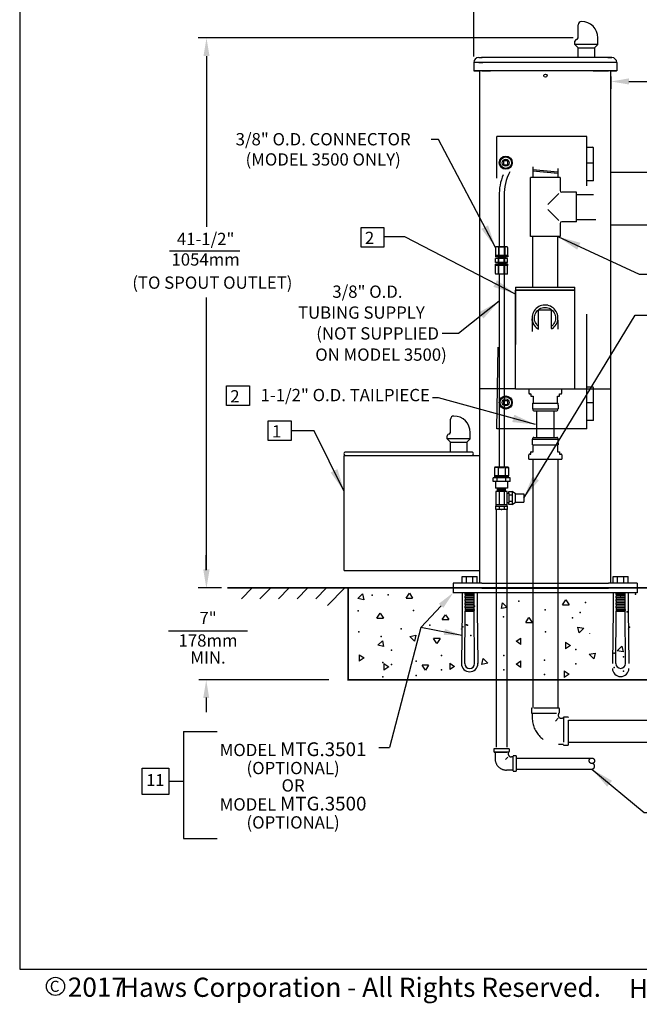
# Model space of a CAD drawing. Extents: x -15.8 to -5.5, y -15 to -7.2.
# Drawn here: x -15.8 to -12.6, y -15 to -9.9 of the extents above; entities that cross this region are included whole.
import ezdxf
from ezdxf.enums import TextEntityAlignment as Align

# ---------------------------------------------------------------- set-up
doc = ezdxf.new("R2010")
doc.units = 0
doc.header["$LTSCALE"] = 3
doc.header["$MEASUREMENT"] = 0
doc.linetypes.add('PHANTOM2', pattern=[1.25, 0.625, -0.125, 0.125, -0.125, 0.125, -0.125])
doc.layers.get('0').update_dxf_attribs({"linetype": 'CONTINUOUS'})
for name, color, linetype in [('OBJ', 7, 'CONTINUOUS'), ('OBJECTS', 7, 'CONTINUOUS'), ('PHANTOM', 7, 'PHANTOM2'), ('TXT', 4, 'CONTINUOUS'), ('zBORDER', 8, 'CONTINUOUS'), ('zPAGE', 4, 'CONTINUOUS'), ('zTRADEMARK', 9, 'CONTINUOUS')]:
    doc.layers.add(name, color=color, linetype=linetype)
doc.styles.add('ARIAL', font='ARIAL.TTF')
doc.styles.add('BOLD', font='ARIALBD.TTF')
doc.styles.add('SIMPLEX', font='simplex')
doc.dimstyles.new('STANDARD$7', dxfattribs={"dimtxt": 0.19, "dimasz": 0.16, "dimexe": 0.13, "dimexo": 0.13, "dimgap": 0.09, "dimtad": 0, "dimtih": 1, "dimtoh": 1, "dimzin": 4, "dimdsep": 46, "dimtxsty": 'Standard', "dimcen": 0.03, "dimclrd": 1, "dimclre": 1, "dimclrt": 4, "dimadec": 0, "dimazin": 0, "dimtfac": 1, "dimtdec": 4, "dimtofl": 0, "dimtmove": 0, "dimatfit": 3, "dimfxl": 0, "dimtolj": 1, "dimtzin": 0, "dimarcsym": 0})

# ---------------------------------------------------------------- blocks, each defined once
blk = doc.blocks.new('8TRIANGLE')
for p, q in [((0, 0), (0.5, 0.75)), ((0, 0), (1, 0)), ((0.5, 0.75), (1, 0))]:
    blk.add_line(p, q)
blk = doc.blocks.new('114EL-SID')
for p, q in [((0.688, 1.719), (0.688, 1.406)), ((2.781, 1.75), (0.719, 1.75)), ((2.813, 1.406), (2.813, 1.719)), ((0, 1.031), (0, -1.031)), ((0.344, 1.062), (0.031, 1.062)), ((0.375, -1.031), (0.375, 1.031)), ((0.375, 1), (0.451, 1)), ((0.719, 1.375), (2.781, 1.375)), ((0.75, 1.375), (0.75, 1.299)), ((0.771, 0.979), (0.99, 0.76)), ((2.75, 1), (2.75, 1.375)), ((0.031, -1.063), (0.344, -1.063)), ((0.375, -1), (0.75, -1))]:
    blk.add_line(p, q)
for centre, radius, start, end in [((0.719, 1.719), 0.0312, 90, 180), ((2.781, 1.719), 0.0312, 0, 90), ((0.031, 1.031), 0.0312, 90, 180), ((0.344, 1.031), 0.0312, 0, 90), ((0.55, 1.2), 0.223, 243.71052, 26.28948), ((0.719, 1.406), 0.0312, 180, 270), ((0.75, 1), 2, 270, 0), ((2.781, 1.406), 0.0312, 270, 0), ((0.031, -1.031), 0.0312, 180, 270), ((0.344, -1.031), 0.0312, 270, 0)]:
    blk.add_arc(centre, radius, start, end)
blk = doc.blocks.new('12EL-SID')
for p, q in [((0.531, 1.08), (0.531, 0.92)), ((1.674, 1.125), (0.576, 1.125)), ((1.67, 0.875), (0.576, 0.875)), ((0.625, 0.83), (0.625, 0.75)), ((1.625, 0.83), (1.625, 0.38)), ((1.719, 0.92), (1.719, 1.08)), ((0, 0.549), (0, -0.549)), ((0.205, 0.594), (0.045, 0.594)), ((0.25, 0.545), (0.25, -0.549)), ((0.295, 0.5), (0.375, 0.5)), ((0.638, 0.487), (0.83, 0.295)), ((0.045, -0.594), (0.205, -0.594)), ((0.295, -0.5), (0.745, -0.5))]:
    blk.add_line(p, q)
for centre, radius, start, end in [((0.375, 0.75), 0.25, 270, 360), ((0.576, 1.08), 0.045, 90, 180), ((0.576, 0.92), 0.045, 180, 270), ((0.58, 0.83), 0.045, 360, 90), ((1.67, 0.83), 0.045, 90, 180), ((1.674, 1.08), 0.045, 0, 90), ((1.674, 0.92), 0.045, 270, 0), ((0.045, 0.549), 0.045, 90, 180), ((0.205, 0.549), 0.045, 0, 90), ((0.295, 0.545), 0.045, 180, 270), ((0.745, 0.38), 0.88, 270, 360), ((0.045, -0.549), 0.045, 180, 270), ((0.205, -0.549), 0.045, 270, 0), ((0.295, -0.545), 0.045, 90, 180)]:
    blk.add_arc(centre, radius, start, end)
blk = doc.blocks.new('A SIZE_INST')
at = {"layer": 'zBORDER'}
for p, q in [((0.2638, 7.7875), (0.2638, 0.1725)), ((0.2638, 0.1725), (10.4563, 0.1725))]:
    blk.add_line(p, q, dxfattribs=at)
at = {"layer": 'zTRADEMARK', "color": 4}
blk.add_circle((0.4503, 0.0836), 0.0474, dxfattribs=at)
at = {"layer": 'zBORDER', "color": 4, "style": 'ARIAL'}
for tag, height, p in [('#1', 0.045, (6.4193, 0.5197)), ('#2', 0.045, (6.8239, 0.5155)), ('REVNAME', 0.045, (7.0574, 0.5158)), ('PART#', 0.07, (10.1105, 0.4999)), ('MODEL(S)', 0.08, (8.4981, 0.4525)), ('NAME1', 0.045, (6.4588, 0.364)), ('NAME2', 0.045, (7.0567, 0.3632)), ('TITLE:', 0.08, (8.4959, 0.3278)), ('REV.', 0.07, (10.1282, 0.3073)), ('NAME3', 0.045, (6.4999, 0.2116)), ('1', 0.0504, (10.0824, 0.2116)), ('X', 0.0504, (10.3312, 0.2116))]:
    blk.add_attdef(tag, text='', height=height, dxfattribs=at).set_placement(p, align=Align.MIDDLE_CENTER)
at = {"layer": 'zBORDER', "color": 4, "style": 'ARIAL', "width": 0.9}
for tag, p in [('DATE2', (6.9573, 0.2116)), ('SC', (7.5641, 0.2116)), ('DWG.TYPE', (8.879, 0.2116))]:
    blk.add_attdef(tag, text='', height=0.045, dxfattribs=at).set_placement(p, align=Align.MIDDLE_CENTER)
at = {"layer": 'zBORDER', "color": 4, "style": 'ARIAL'}
blk.add_attdef('YR', (0.5148, 0.0298), '', height=0.1, dxfattribs=at)
at = {"layer": 'zPAGE', "color": 4, "style": 'ARIAL'}
blk.add_attdef("PG#'S", (10.6009, 6.462), '', height=0.1, rotation=90, dxfattribs=at)
at = {"layer": 'zTRADEMARK', "color": 4, "style": 'ARIAL'}
for s, height, p in [('C', 0.0577, (0.4209, 0.0552)), ('         Haws Corporation - All Rights Reserved.', 0.1, (0.5112, 0.029)), ('HAWS   and other trademarks used in these materials are the exclusive property of Haws Corporation.', 0.1, (3.4399, 0.0223))]:
    blk.add_text(s, height=height, dxfattribs=at).set_placement(p)

msp = doc.modelspace()

# ---------------------------------------------------------------- linework, layer by layer
for p, q in [((-14.996, -13.5627), (-14.8194, -13.5627)), ((-14.9957, -13.5626), (-14.9957, -14.119)), ((-14.9951, -13.8226), (-15.071, -13.8226)), ((-14.9957, -14.119), (-14.8194, -14.119))]:
    msp.add_line(p, q)
at = {"layer": 'OBJ'}
for p, q in [((-12.9381, -9.9493), (-12.9381, -9.8808)), ((-12.8354, -9.9835), (-12.8354, -9.9493)), ((-12.9552, -9.9835), (-12.9552, -9.9664)), ((-12.8354, -9.9835), (-12.9552, -9.9835)), ((-12.9552, -9.9835), (-12.9381, -10.0006)), ((-12.9381, -10.0006), (-12.8525, -10.0006)), ((-12.9381, -10.0519), (-12.9381, -10.0006)), ((-12.8525, -10.0006), (-12.8354, -9.9835)), ((-12.8525, -10.0006), (-12.8525, -10.0519)), ((-13.4564, -10.0519), (-13.4413, -10.0519)), ((-13.4558, -10.0519), (-13.4382, -10.0519)), ((-12.9464, -10.0519), (-13.4413, -10.0519)), ((-12.7798, -10.0519), (-13.4382, -10.0519)), ((-12.8442, -10.0519), (-12.9464, -10.0519)), ((-12.8525, -10.0519), (-12.9381, -10.0519)), ((-12.8525, -10.0519), (-12.9381, -10.0519)), ((-12.7842, -10.0519), (-12.8442, -10.0519)), ((-12.7842, -10.0519), (-12.7635, -10.0519)), ((-12.7815, -10.0519), (-12.7785, -10.0519)), ((-12.7798, -10.0519), (-12.7805, -10.0519)), ((-12.7629, -10.0519), (-12.7798, -10.0519)), ((-13.482, -10.0776), (-13.482, -10.1203)), ((-12.7373, -10.0776), (-13.482, -10.0776)), ((-13.4558, -10.0776), (-13.4345, -10.0776)), ((-13.4543, -10.0776), (-13.4402, -10.0776)), ((-12.7672, -10.0776), (-13.4515, -10.0776)), ((-12.7656, -10.0776), (-12.8206, -10.0776)), ((-12.7629, -10.0776), (-12.7843, -10.0776)), ((-12.7378, -10.0776), (-12.7378, -10.0776)), ((-12.7373, -10.0776), (-12.7373, -10.1203)), ((-12.7373, -10.0776), (-12.7373, -10.0776)), ((-13.482, -10.1203), (-13.4525, -10.1203)), ((-12.7373, -10.1203), (-13.4815, -10.1203)), ((-13.4525, -10.1203), (-13.4525, -12.7893)), ((-13.4396, -10.1203), (-13.3949, -10.1203)), ((-12.8592, -10.1203), (-12.781, -10.1203)), ((-12.7681, -12.7893), (-12.7681, -10.1203)), ((-12.7681, -10.1203), (-12.7378, -10.1203)), ((-12.8934, -10.4625), (-13.3614, -10.4625)), ((-13.3614, -10.6793), (-13.3614, -10.4625)), ((-12.8934, -10.7192), (-12.8934, -10.4625)), ((-12.8934, -10.5181), (-12.8634, -10.5181)), ((-12.8591, -10.6935), (-12.8591, -10.5224)), ((-13.3263, -10.6101), (-13.3263, -10.5887)), ((-13.3263, -10.5887), (-13.3049, -10.5887)), ((-13.3263, -10.6101), (-13.3049, -10.6101)), ((-13.3049, -10.6101), (-13.3049, -10.5887)), ((-12.8934, -10.5994), (-12.8591, -10.5994)), ((-13.174, -10.6205), (-13.174, -10.6764)), ((-13.044, -10.648), (-13.174, -10.6366)), ((-13.044, -10.6548), (-13.174, -10.6435)), ((-13.044, -10.6295), (-13.044, -10.6764)), ((-12.7003, -10.6507), (-12.7681, -10.6507)), ((-12.2506, -10.6507), (-12.7681, -10.6507)), ((-13.186, -10.9843), (-13.186, -10.6764)), ((-13.032, -10.6764), (-13.186, -10.6764)), ((-13.032, -10.6764), (-13.032, -10.7448)), ((-12.8591, -10.6935), (-12.8934, -10.6935)), ((-13.0387, -10.7601), (-13.0962, -10.8175)), ((-12.9465, -10.7534), (-13.0235, -10.7534)), ((-12.9465, -10.9073), (-12.9465, -10.7534)), ((-12.9465, -10.765), (-12.8582, -10.765)), ((-13.3504, -10.7714), (-13.3504, -11.0385)), ((-13.3247, -10.7711), (-13.3247, -11.0385)), ((-13.0387, -10.9006), (-13.0962, -10.8432)), ((-13.032, -10.9159), (-13.032, -10.9843)), ((-12.9465, -10.9073), (-13.0235, -10.9073)), ((-12.9465, -10.8957), (-12.846, -10.8957)), ((-12.7003, -10.9244), (-12.7681, -10.9244)), ((-12.2506, -10.9244), (-12.7681, -10.9244)), ((-13.032, -10.9843), (-13.186, -10.9843)), ((-13.3693, -11.0412), (-13.3693, -11.0829)), ((-13.369, -11.0412), (-13.369, -11.0829)), ((-13.3085, -11.0385), (-13.3666, -11.0385)), ((-13.3542, -11.0412), (-13.3542, -11.0829)), ((-13.3519, -11.0412), (-13.3519, -11.0829)), ((-13.3504, -11.0385), (-13.3247, -11.0385)), ((-13.3231, -11.0412), (-13.3231, -11.0829)), ((-13.3208, -11.0412), (-13.3208, -11.0829)), ((-13.3061, -11.0412), (-13.3061, -11.0829)), ((-13.3058, -11.0412), (-13.3058, -11.0829)), ((-13.3054, -11.0829), (-13.3696, -11.0829)), ((-13.3696, -11.0829), (-13.3696, -11.0898)), ((-13.3054, -11.0898), (-13.3696, -11.0898)), ((-13.3054, -11.1287), (-13.3696, -11.1287)), ((-13.3696, -11.1355), (-13.3696, -11.1287)), ((-13.369, -11.1198), (-13.369, -11.0986)), ((-13.3058, -11.0987), (-13.369, -11.0987)), ((-13.3058, -11.1198), (-13.369, -11.1198)), ((-13.3559, -11.0956), (-13.3542, -11.0946)), ((-13.3559, -11.0956), (-13.355, -11.0961)), ((-13.3559, -11.0956), (-13.3191, -11.0973)), ((-13.3559, -11.1229), (-13.3191, -11.1212)), ((-13.3559, -11.1229), (-13.355, -11.1223)), ((-13.3559, -11.1229), (-13.3542, -11.1239)), ((-13.3558, -11.0921), (-13.3534, -11.0907)), ((-13.3558, -11.0921), (-13.3542, -11.0931)), ((-13.3558, -11.0921), (-13.3192, -11.0938)), ((-13.3558, -11.1263), (-13.3192, -11.1246)), ((-13.3558, -11.1263), (-13.3542, -11.1254)), ((-13.3558, -11.1263), (-13.3534, -11.1277)), ((-13.3555, -11.0987), (-13.355, -11.0984)), ((-13.3555, -11.1198), (-13.355, -11.12)), ((-13.355, -11.0984), (-13.355, -11.0961)), ((-13.355, -11.12), (-13.355, -11.1223)), ((-13.3542, -11.0946), (-13.3542, -11.0931)), ((-13.3542, -11.1198), (-13.3542, -11.0987)), ((-13.3542, -11.1239), (-13.3542, -11.1254)), ((-13.3537, -11.0898), (-13.3534, -11.09)), ((-13.3203, -11.0898), (-13.3537, -11.0898)), ((-13.3537, -11.1287), (-13.3534, -11.1284)), ((-13.3203, -11.1287), (-13.3537, -11.1287)), ((-13.3536, -11.0829), (-13.3536, -11.0898)), ((-13.3536, -11.1355), (-13.3536, -11.1287)), ((-13.3534, -11.0907), (-13.3534, -11.09)), ((-13.3534, -11.1277), (-13.3534, -11.1284)), ((-13.3519, -11.1198), (-13.3519, -11.0987)), ((-13.3193, -11.0904), (-13.3317, -11.0898)), ((-13.3193, -11.1281), (-13.3317, -11.1287)), ((-13.3231, -11.1198), (-13.3231, -11.0987)), ((-13.3215, -11.0829), (-13.3215, -11.0898)), ((-13.3215, -11.1355), (-13.3215, -11.1287)), ((-13.3193, -11.0904), (-13.3209, -11.0913)), ((-13.3209, -11.0928), (-13.3209, -11.0913)), ((-13.3192, -11.0938), (-13.3209, -11.0928)), ((-13.3192, -11.1246), (-13.3209, -11.1256)), ((-13.3209, -11.1256), (-13.3209, -11.1271)), ((-13.3193, -11.1281), (-13.3209, -11.1271)), ((-13.3208, -11.1198), (-13.3208, -11.0987)), ((-13.3193, -11.0904), (-13.3203, -11.0898)), ((-13.3193, -11.1281), (-13.3203, -11.1287)), ((-13.3192, -11.0938), (-13.3201, -11.0944)), ((-13.32, -11.0967), (-13.3201, -11.0944)), ((-13.32, -11.1217), (-13.3201, -11.1241)), ((-13.3192, -11.1246), (-13.3201, -11.1241)), ((-13.3191, -11.0973), (-13.32, -11.0967)), ((-13.3191, -11.1212), (-13.32, -11.1217)), ((-13.3191, -11.0973), (-13.3191, -11.0987)), ((-13.3191, -11.1212), (-13.3191, -11.1198)), ((-13.3155, -11.0987), (-13.3155, -11.0898)), ((-13.3155, -11.0987), (-13.3155, -11.0898)), ((-13.3155, -11.0987), (-13.3155, -11.0898)), ((-13.3155, -11.1198), (-13.3155, -11.1287)), ((-13.3155, -11.1198), (-13.3155, -11.1287)), ((-13.3155, -11.1198), (-13.3155, -11.1287)), ((-13.3058, -11.1198), (-13.3058, -11.0986)), ((-13.3054, -11.0829), (-13.3054, -11.0898)), ((-13.3054, -11.1355), (-13.3054, -11.1287)), ((-13.3054, -11.1355), (-13.3696, -11.1355)), ((-13.3693, -11.1772), (-13.3693, -11.1355)), ((-13.369, -11.1772), (-13.369, -11.1355)), ((-13.3085, -11.18), (-13.3666, -11.18)), ((-13.3542, -11.1772), (-13.3542, -11.1355)), ((-13.3519, -11.1772), (-13.3519, -11.1355)), ((-13.3231, -11.1772), (-13.3231, -11.1355)), ((-13.3208, -11.1772), (-13.3208, -11.1355)), ((-13.3061, -11.1772), (-13.3061, -11.1355)), ((-13.3058, -11.1772), (-13.3058, -11.1355)), ((-13.2643, -11.2475), (-13.0597, -11.2475)), ((-13.2643, -11.2475), (-13.2643, -11.2639)), ((-13.2643, -11.2639), (-13.2643, -11.546)), ((-13.2643, -11.2639), (-12.9563, -11.2639)), ((-13.062, -11.2639), (-13.2643, -11.2639)), ((-13.2643, -11.2639), (-13.2604, -11.2639)), ((-13.2643, -11.7771), (-13.2643, -11.2639)), ((-13.2492, -11.2639), (-13.0761, -11.2639)), ((-12.9721, -11.2639), (-13.2485, -11.2639)), ((-13.2485, -11.2639), (-13.2472, -11.2652)), ((-12.9563, -11.2639), (-13.062, -11.2639)), ((-13.0597, -11.2475), (-12.9563, -11.2475)), ((-13.0439, -11.2639), (-12.9563, -11.2639)), ((-12.9734, -11.2652), (-12.9721, -11.2639)), ((-12.9563, -11.2639), (-12.9563, -11.2475)), ((-12.9563, -11.4395), (-12.9563, -11.2639)), ((-12.9563, -11.7771), (-12.9563, -11.2639)), ((-13.1454, -11.4076), (-13.1454, -11.3665)), ((-13.1454, -11.3665), (-13.0769, -11.3665)), ((-13.0963, -11.3556), (-13.097, -11.3554)), ((-13.0769, -11.4076), (-13.0769, -11.3665)), ((-13.1454, -11.4658), (-13.1454, -11.4076)), ((-13.0769, -11.4637), (-13.0769, -11.4076)), ((-12.8934, -11.9852), (-12.8934, -11.3878)), ((-13.3614, -11.9852), (-13.3557, -11.5599)), ((-13.2643, -11.7771), (-13.4525, -11.7771)), ((-13.2643, -11.7771), (-12.9563, -11.7771)), ((-13.1948, -11.7771), (-13.1948, -11.7941)), ((-13.1948, -11.7941), (-13.1948, -11.7977)), ((-13.0241, -11.7941), (-13.0241, -11.7771)), ((-13.0241, -11.7977), (-13.0241, -11.7941)), ((-12.9563, -11.7771), (-12.7681, -11.7771)), ((-12.8934, -11.767), (-12.8634, -11.767)), ((-12.8591, -11.9424), (-12.8591, -11.7713)), ((-13.3263, -11.8376), (-13.3049, -11.8376)), ((-13.3263, -11.859), (-13.3263, -11.8376)), ((-13.3049, -11.859), (-13.3049, -11.8376)), ((-13.1948, -11.7977), (-13.1948, -11.7994)), ((-13.1882, -11.8042), (-13.19, -11.8042)), ((-13.1882, -11.8042), (-13.1842, -11.8042)), ((-13.1842, -11.8042), (-13.1842, -11.8161)), ((-13.1841, -11.8161), (-13.1842, -11.8161)), ((-13.1842, -11.8161), (-13.1722, -11.8161)), ((-13.1722, -11.8161), (-13.1722, -11.8515)), ((-13.0467, -11.8515), (-13.0467, -11.8161)), ((-13.0467, -11.8161), (-13.0347, -11.8161)), ((-13.0347, -11.8161), (-13.0347, -11.8042)), ((-13.0347, -11.8042), (-13.0289, -11.8042)), ((-13.0241, -11.7994), (-13.0241, -11.7977)), ((-13.3263, -11.859), (-13.3049, -11.859)), ((-13.1769, -11.8515), (-13.1769, -11.8809)), ((-13.1769, -11.8515), (-13.042, -11.8515)), ((-13.1769, -11.8809), (-13.042, -11.8809)), ((-13.1745, -11.8809), (-13.1745, -11.8864)), ((-13.1697, -11.8912), (-13.0492, -11.8912)), ((-13.1563, -11.8912), (-13.1563, -12.0301)), ((-13.0626, -12.0301), (-13.0626, -11.8912)), ((-13.0444, -11.8864), (-13.0444, -11.8809)), ((-13.042, -11.8618), (-13.042, -11.8515)), ((-13.0419, -11.8618), (-13.0419, -11.8809)), ((-12.8934, -11.8483), (-12.8591, -11.8483)), ((-13.6034, -12.0044), (-13.6034, -11.936)), ((-12.8591, -11.9424), (-12.8934, -11.9424)), ((-12.8934, -11.9852), (-13.3614, -11.9852)), ((-13.6205, -12.0386), (-13.6205, -12.0215)), ((-13.5007, -12.0386), (-13.6205, -12.0386)), ((-13.6205, -12.0386), (-13.6034, -12.0557)), ((-13.5178, -12.0557), (-13.5007, -12.0386)), ((-13.5007, -12.0386), (-13.5007, -12.0044)), ((-13.1769, -12.0403), (-13.042, -12.0403)), ((-13.1769, -12.0697), (-13.1769, -12.0403)), ((-13.1745, -12.0403), (-13.1745, -12.0348)), ((-13.1697, -12.0301), (-13.0492, -12.0301)), ((-13.0444, -12.0348), (-13.0444, -12.0403)), ((-13.0419, -12.0595), (-13.0419, -12.0403)), ((-13.6034, -12.1071), (-13.6034, -12.0557)), ((-13.6034, -12.0557), (-13.5178, -12.0557)), ((-13.5178, -12.0557), (-13.5178, -12.1071)), ((-13.1769, -12.0697), (-13.042, -12.0697)), ((-13.1722, -12.1051), (-13.1722, -12.0697)), ((-13.0467, -12.0697), (-13.0467, -12.1051)), ((-13.042, -12.0595), (-13.042, -12.0697)), ((-14.1573, -12.1242), (-14.1445, -12.1242)), ((-13.4934, -12.1071), (-14.1496, -12.1071)), ((-13.1948, -12.1236), (-13.1948, -12.1219)), ((-13.1948, -12.1272), (-13.1948, -12.1236)), ((-13.1948, -12.1441), (-13.1948, -12.1272)), ((-13.1948, -12.1441), (-13.0241, -12.1441)), ((-13.1882, -12.1171), (-13.19, -12.1171)), ((-13.1882, -12.1171), (-13.1842, -12.1171)), ((-13.1842, -12.1171), (-13.1842, -12.1051)), ((-13.1841, -12.1051), (-13.1842, -12.1051)), ((-13.1842, -12.1051), (-13.1722, -12.1051)), ((-13.174, -12.1441), (-13.174, -13.4407)), ((-13.0467, -12.1051), (-13.0347, -12.1051)), ((-13.044, -12.1441), (-13.044, -13.4407)), ((-13.0347, -12.1051), (-13.0347, -12.1171)), ((-13.0347, -12.1171), (-13.0289, -12.1171)), ((-13.0241, -12.1219), (-13.0241, -12.1236)), ((-13.0241, -12.1236), (-13.0241, -12.1272)), ((-13.0241, -12.1272), (-13.0241, -12.1441)), ((-13.3735, -12.1875), (-13.3735, -12.2303)), ((-13.3576, -12.1875), (-13.3717, -12.1875)), ((-13.3704, -12.1844), (-13.3048, -12.1844)), ((-13.3558, -12.1875), (-13.3558, -12.2303)), ((-13.3522, -12.1875), (-13.3231, -12.1875)), ((-13.3194, -12.1875), (-13.3194, -12.2303)), ((-13.3177, -12.1875), (-13.3035, -12.1875)), ((-13.3017, -12.1875), (-13.3017, -12.2303)), ((-13.2933, -12.2401), (-13.3819, -12.2401)), ((-13.3819, -12.2606), (-13.3819, -12.2401)), ((-13.3017, -12.2303), (-13.3735, -12.2303)), ((-13.3718, -12.2358), (-13.3718, -12.2303)), ((-13.3034, -12.2358), (-13.3718, -12.2358)), ((-13.365, -12.2358), (-13.365, -12.2401)), ((-13.3598, -12.2606), (-13.3598, -12.2401)), ((-13.353, -12.2303), (-13.353, -12.2358)), ((-13.3222, -12.2303), (-13.3222, -12.2358)), ((-13.3155, -12.2606), (-13.3155, -12.2401)), ((-13.3102, -12.2358), (-13.3102, -12.2401)), ((-13.3034, -12.2303), (-13.3034, -12.2358)), ((-13.2933, -12.2606), (-13.2933, -12.2401)), ((-13.2933, -12.2606), (-13.3819, -12.2606)), ((-13.3692, -12.2606), (-13.3692, -12.2948)), ((-13.306, -12.2948), (-13.3692, -12.2948)), ((-13.359, -12.3119), (-13.359, -12.2948)), ((-13.359, -12.2948), (-13.3162, -12.2948)), ((-13.359, -12.3034), (-13.3162, -12.3034)), ((-13.3547, -12.2991), (-13.3205, -12.2991)), ((-13.3162, -12.3119), (-13.3162, -12.2948)), ((-13.306, -12.2606), (-13.306, -12.2948)), ((-13.3676, -12.3119), (-13.3676, -12.3804)), ((-13.3077, -12.3119), (-13.3676, -12.3119)), ((-13.3504, -12.3119), (-13.3504, -12.3804)), ((-13.3248, -12.3119), (-13.3248, -12.3804)), ((-13.3077, -12.3804), (-13.3077, -12.3119)), ((-13.3077, -12.3205), (-13.2991, -12.3205)), ((-13.2991, -12.3205), (-13.2991, -12.3119)), ((-13.2991, -12.3119), (-13.282, -12.3119)), ((-13.2991, -12.3205), (-13.2991, -12.3718)), ((-13.2991, -12.329), (-13.282, -12.329)), ((-13.282, -12.3119), (-13.282, -12.3804)), ((-13.2649, -12.3248), (-13.282, -12.3119)), ((-13.2649, -12.3248), (-13.2221, -12.3248)), ((-13.2649, -12.3675), (-13.2649, -12.3248)), ((-13.2221, -12.3248), (-13.2221, -12.3675)), ((-13.3676, -12.3804), (-13.3077, -12.3804)), ((-13.3676, -12.3804), (-13.3676, -12.3889)), ((-13.3676, -12.3889), (-13.3077, -12.3889)), ((-13.3676, -12.406), (-13.3676, -12.3889)), ((-13.3077, -12.406), (-13.3676, -12.406)), ((-13.3504, -12.3889), (-13.3504, -12.406)), ((-13.3248, -12.3889), (-13.3248, -12.406)), ((-13.2991, -12.3718), (-13.3077, -12.3718)), ((-13.3077, -12.3889), (-13.3077, -12.3804)), ((-13.3077, -12.3889), (-13.3077, -12.406)), ((-13.2991, -12.3633), (-13.282, -12.3633)), ((-13.2991, -12.3804), (-13.2991, -12.3718)), ((-13.282, -12.3804), (-13.2991, -12.3804)), ((-13.282, -12.3804), (-13.2649, -12.3675)), ((-13.2649, -12.3675), (-13.2221, -12.3675)), ((-13.5423, -12.7893), (-13.5423, -12.7551)), ((-13.5423, -12.7551), (-13.4653, -12.7551)), ((-13.5209, -12.7893), (-13.5209, -12.7551)), ((-13.4867, -12.7893), (-13.4867, -12.7551)), ((-13.4653, -12.7893), (-13.4653, -12.7551)), ((-12.7553, -12.7893), (-12.7553, -12.7551)), ((-12.7553, -12.7551), (-12.6783, -12.7551)), ((-12.7339, -12.7893), (-12.7339, -12.7551)), ((-12.6997, -12.7893), (-12.6997, -12.7551)), ((-12.6783, -12.7893), (-12.6783, -12.7551)), ((-14.6935, -12.8704), (-14.6377, -12.8146)), ((-14.5409, -12.8146), (-14.5967, -12.8704)), ((-14.4999, -12.8704), (-14.4442, -12.8146)), ((-14.3474, -12.8146), (-14.4032, -12.8704)), ((-14.3064, -12.8704), (-14.2506, -12.8146)), ((-14.1538, -12.8146), (-14.2455, -12.9062)), ((-13.4396, -12.7893), (-13.5893, -12.7893)), ((-13.5893, -12.7893), (-13.5893, -12.8149)), ((-12.6313, -12.8149), (-13.5893, -12.8149)), ((-13.4396, -12.8149), (-13.5893, -12.8149)), ((-13.5893, -12.8149), (-13.5893, -12.8406)), ((-13.4396, -12.7893), (-12.781, -12.7893)), ((-13.4396, -12.8149), (-12.781, -12.8149)), ((-12.6313, -12.7893), (-12.781, -12.7893)), ((-12.6313, -12.8149), (-12.781, -12.8149)), ((-12.6313, -12.7893), (-12.6313, -12.8149)), ((-12.6313, -12.8149), (-12.6313, -12.8406)), ((-12.6313, -12.8406), (-13.5893, -12.8406)), ((-13.4653, -12.8406), (-13.5423, -12.8406)), ((-13.5423, -12.8406), (-13.5423, -12.9262)), ((-13.5273, -12.8438), (-13.5252, -12.8406)), ((-13.5273, -12.8492), (-13.5273, -12.8438)), ((-13.4803, -12.8438), (-13.5273, -12.8438)), ((-13.5273, -12.8492), (-13.4803, -12.8492)), ((-13.4803, -12.8577), (-13.5273, -12.8577)), ((-13.5273, -12.8663), (-13.5273, -12.8577)), ((-13.4803, -12.8663), (-13.5273, -12.8663)), ((-13.5252, -12.8406), (-13.4824, -12.8406)), ((-13.4803, -12.8438), (-13.4824, -12.8406)), ((-13.4803, -12.8492), (-13.4803, -12.8438)), ((-13.4803, -12.8663), (-13.4803, -12.8577)), ((-13.4653, -12.8406), (-13.4653, -12.9262)), ((-12.6783, -12.8406), (-12.7553, -12.8406)), ((-12.7553, -12.8406), (-12.7553, -12.9262)), ((-12.7403, -12.8438), (-12.7382, -12.8406)), ((-12.7403, -12.8492), (-12.7403, -12.8438)), ((-12.6933, -12.8438), (-12.7403, -12.8438)), ((-12.7403, -12.8492), (-12.6933, -12.8492)), ((-12.6933, -12.8577), (-12.7403, -12.8577)), ((-12.7403, -12.8663), (-12.7403, -12.8577)), ((-12.6933, -12.8663), (-12.7403, -12.8663)), ((-12.7382, -12.8406), (-12.6954, -12.8406)), ((-12.6933, -12.8438), (-12.6954, -12.8406)), ((-12.6933, -12.8492), (-12.6933, -12.8438)), ((-12.6933, -12.8663), (-12.6933, -12.8577)), ((-12.6783, -12.8406), (-12.6783, -12.9262)), ((-13.4803, -12.8748), (-13.5273, -12.8748)), ((-13.5273, -12.8834), (-13.5273, -12.8748)), ((-13.4803, -12.8834), (-13.5273, -12.8834)), ((-13.4803, -12.8919), (-13.5273, -12.8919)), ((-13.5273, -12.9005), (-13.5273, -12.8919)), ((-13.4803, -12.9005), (-13.5273, -12.9005)), ((-13.4803, -12.909), (-13.5273, -12.909)), ((-13.5273, -12.9176), (-13.5273, -12.909)), ((-13.4803, -12.9176), (-13.5273, -12.9176)), ((-13.4803, -12.8834), (-13.4803, -12.8748)), ((-13.4803, -12.9005), (-13.4803, -12.8919)), ((-13.4803, -12.9176), (-13.4803, -12.909)), ((-12.6933, -12.8748), (-12.7403, -12.8748)), ((-12.7403, -12.8834), (-12.7403, -12.8748)), ((-12.6933, -12.8834), (-12.7403, -12.8834)), ((-12.6933, -12.8919), (-12.7403, -12.8919)), ((-12.7403, -12.9005), (-12.7403, -12.8919)), ((-12.6933, -12.9005), (-12.7403, -12.9005)), ((-12.6933, -12.909), (-12.7403, -12.909)), ((-12.7403, -12.9176), (-12.7403, -12.909)), ((-12.6933, -12.9176), (-12.7403, -12.9176)), ((-12.6933, -12.8834), (-12.6933, -12.8748)), ((-12.6933, -12.9005), (-12.6933, -12.8919)), ((-12.6933, -12.9176), (-12.6933, -12.909)), ((-13.5423, -12.9262), (-13.5466, -13.2084)), ((-13.5295, -13.2084), (-13.5269, -12.9352)), ((-13.4803, -12.9262), (-13.5273, -12.9262)), ((-13.5273, -12.9262), (-13.5273, -12.9315)), ((-13.5273, -12.9315), (-13.5252, -12.9347)), ((-13.4803, -12.9315), (-13.5273, -12.9315)), ((-13.5252, -12.9347), (-13.4824, -12.9347)), ((-13.4803, -12.9315), (-13.4824, -12.9347)), ((-13.4781, -13.2083), (-13.4807, -12.9335)), ((-13.4803, -12.9262), (-13.4803, -12.9315)), ((-13.4653, -12.9262), (-13.461, -13.2084)), ((-12.7553, -12.9262), (-12.7596, -13.2078)), ((-12.7425, -13.2078), (-12.7399, -12.9352)), ((-12.6933, -12.9262), (-12.7403, -12.9262)), ((-12.7403, -12.9262), (-12.7403, -12.9315)), ((-12.7403, -12.9315), (-12.7382, -12.9347)), ((-12.6933, -12.9315), (-12.7403, -12.9315)), ((-12.7382, -12.9347), (-12.6954, -12.9347)), ((-12.6933, -12.9315), (-12.6954, -12.9347)), ((-12.6911, -13.2076), (-12.6938, -12.9335)), ((-12.6933, -12.9262), (-12.6933, -12.9315)), ((-12.6783, -12.9262), (-12.674, -13.2078))]:
    msp.add_line(p, q, dxfattribs=at)
at = {"layer": 'OBJ', "extrusion": (0, 1, 0)}
for p, q in [((-14.1571, -12.723), (-14.1571, -12.1242)), ((-14.1571, -12.1242), (-13.815, -12.1242)), ((-13.815, -12.1242), (-13.5327, -12.1242)), ((-13.5327, -12.1242), (-13.4557, -12.1242)), ((-14.1571, -12.723), (-13.4525, -12.723))]:
    msp.add_line(p, q, dxfattribs=at)
at = {"layer": 'OBJ', "flags": 128}
for points in [[(-13.0769, -11.4661), (-13.0753, -11.4652), (-13.0688, -11.4605), (-13.0629, -11.4551), (-13.0577, -11.4491), (-13.0532, -11.4425), (-13.0496, -11.4354), (-13.0468, -11.4279), (-13.0449, -11.4201), (-13.044, -11.4122), (-13.044, -11.4042), (-13.0449, -11.3963), (-13.0468, -11.3885), (-13.0496, -11.381), (-13.0532, -11.3739), (-13.0577, -11.3673), (-13.0629, -11.3613), (-13.0688, -11.3559), (-13.0753, -11.3512), (-13.0823, -11.3474), (-13.0897, -11.3444), (-13.0974, -11.3423), (-13.1052, -11.3411), (-13.1132, -11.3409), (-13.1212, -11.3416), (-13.129, -11.3432), (-13.1365, -11.3458), (-13.1438, -11.3492), (-13.1505, -11.3535), (-13.1567, -11.3585), (-13.1623, -11.3642), (-13.1671, -11.3706), (-13.1712, -11.3774), (-13.1744, -11.3847), (-13.1767, -11.3924), (-13.1781, -11.4002), (-13.1786, -11.4082)], [(-13.1454, -11.4508), (-13.148, -11.4488), (-13.153, -11.4435), (-13.1574, -11.4377), (-13.1609, -11.4312), (-13.1635, -11.4244), (-13.1652, -11.4173), (-13.1659, -11.41), (-13.1657, -11.4027), (-13.1645, -11.3955), (-13.1623, -11.3885), (-13.1592, -11.3819), (-13.1553, -11.3757), (-13.1506, -11.3701), (-13.1452, -11.3652), (-13.1391, -11.3611), (-13.1326, -11.3578), (-13.1257, -11.3554), (-13.1185, -11.3539), (-13.1112, -11.3534)], [(-13.1112, -11.3534), (-13.1039, -11.3539), (-13.0968, -11.3554), (-13.0899, -11.3578), (-13.0833, -11.3611), (-13.0773, -11.3652), (-13.0719, -11.3701), (-13.0672, -11.3757), (-13.0632, -11.3819), (-13.0601, -11.3885), (-13.058, -11.3955), (-13.0568, -11.4027), (-13.0565, -11.41), (-13.0572, -11.4173), (-13.0589, -11.4244), (-13.0616, -11.4312), (-13.0651, -11.4377), (-13.0694, -11.4435), (-13.0745, -11.4488), (-13.0769, -11.4507)], [(-13.097, -11.3424), (-13.097, -11.3423), (-13.0991, -11.342)], [(-13.043, -11.4667), (-13.043, -11.464), (-13.043, -11.456), (-13.0431, -11.4485), (-13.0431, -11.4413), (-13.0432, -11.4346), (-13.0433, -11.4285), (-13.0433, -11.423), (-13.0434, -11.418), (-13.0435, -11.4137), (-13.0436, -11.4098), (-13.0438, -11.4057), (-13.0439, -11.4039), (-13.0441, -11.4021), (-13.0443, -11.4), (-13.0447, -11.3974), (-13.0453, -11.3942), (-13.0464, -11.3899), (-13.048, -11.3848), (-13.0493, -11.3817)], [(-13.1786, -11.4082), (-13.1781, -11.4162), (-13.1767, -11.424), (-13.1744, -11.4317), (-13.1712, -11.439), (-13.1671, -11.4458), (-13.1623, -11.4522), (-13.1567, -11.4579), (-13.1505, -11.4629), (-13.1454, -11.4662)], [(-13.1768, -11.4236), (-13.1772, -11.4217), (-13.1777, -11.419), (-13.178, -11.417), (-13.1781, -11.4155), (-13.1782, -11.4145), (-13.1783, -11.4138), (-13.1783, -11.4135), (-13.1783, -11.4138), (-13.1783, -11.4146), (-13.1782, -11.4163), (-13.1782, -11.4189), (-13.1781, -11.4224), (-13.178, -11.4268), (-13.178, -11.432), (-13.1779, -11.4378), (-13.1778, -11.4443), (-13.1778, -11.4513), (-13.1777, -11.4587), (-13.1777, -11.4666), (-13.1777, -11.4747), (-13.1777, -11.478)], [(-13.1561, -11.4395), (-13.1572, -11.4378), (-13.1587, -11.4353)], [(-13.1678, -11.4447), (-13.1682, -11.4442), (-13.171, -11.4392), (-13.1713, -11.4387)]]:
    msp.add_lwpolyline(points, dxfattribs=at)
at = {"layer": 'OBJ', "const_width": 0.00855}
msp.add_lwpolyline([(-14.7661, -12.8146), (-14.1379, -12.8146)], dxfattribs=at)
msp.add_lwpolyline([(-12.0848, -12.8146), (-12.0848, -13.2936), (-14.1379, -13.2936), (-14.1379, -12.8146)], close=True, dxfattribs=at)
at = {"layer": 'OBJ'}
for centre, radius in [((-13.109, -10.146), 0.00855), ((-13.3156, -10.5994), 0.0342), ((-13.3156, -10.5994), 0.0298), ((-13.3156, -10.5994), 0.018), ((-13.3156, -11.8483), 0.0342), ((-13.3156, -11.8483), 0.0298), ((-13.3156, -11.8483), 0.018)]:
    msp.add_circle(centre, radius, dxfattribs=at)
for centre, radius, start, end in [((-12.922, -9.8798), 0.0161, 86.4744, 183.5256), ((-12.921, -9.9493), 0.0855, 0, 90), ((-12.9504, -9.9455), 0.0129, 286.9275, 343.0725), ((-12.9461, -9.9669), 0.0091, 93.3665, 176.6335), ((-13.4564, -10.0776), 0.0257, 90, 180), ((-12.7629, -10.0776), 0.0257, 0, 90), ((-12.8634, -10.5224), 0.00428, 0, 90), ((-13.051, -10.7714), 0.2994, 158.5509, 180), ((-13.051, -10.7711), 0.2737, 153.0687, 180), ((-13.0235, -10.7448), 0.00855, 180, 270), ((-13.0235, -10.9159), 0.00855, 90, 180), ((-13.3666, -11.0412), 0.00274, 90, 180), ((-13.3663, -11.0412), 0.00274, 90, 180), ((-13.357, -11.0412), 0.00274, 0, 90), ((-13.3492, -11.0412), 0.00274, 90, 180), ((-13.3259, -11.0412), 0.00274, 0, 90), ((-13.3181, -11.0412), 0.00274, 90, 180), ((-13.3088, -11.0412), 0.00274, 0, 90), ((-13.3085, -11.0412), 0.00274, 0, 90), ((-13.3666, -11.1772), 0.00274, 180, 270), ((-13.3663, -11.1772), 0.00274, 180, 270), ((-13.357, -11.1772), 0.00274, 270, 0), ((-13.3492, -11.1772), 0.00274, 180, 270), ((-13.3259, -11.1772), 0.00274, 270, 0), ((-13.3181, -11.1772), 0.00274, 180, 270), ((-13.3088, -11.1772), 0.00274, 270, 0), ((-13.3085, -11.1772), 0.00274, 270, 0), ((-12.8634, -11.7713), 0.00428, 0, 90), ((-13.19, -11.7994), 0.00479, 180, 270), ((-13.0289, -11.7994), 0.00479, 270, 0), ((-13.1697, -11.8864), 0.00479, 180, 270), ((-13.0492, -11.8864), 0.00479, 270, 0), ((-13.5873, -11.935), 0.0161, 86.4744, 183.5256), ((-13.5863, -12.0044), 0.0855, 0, 90), ((-13.6114, -12.0221), 0.0091, 93.3665, 176.6335), ((-13.6157, -12.0007), 0.0129, 286.9275, 343.0725), ((-13.1697, -12.0348), 0.00479, 90, 180), ((-13.0492, -12.0348), 0.00479, 0, 90), ((-14.1508, -12.1156), 0.00859, 82.2752, 269.7126), ((-13.4924, -12.1156), 0.00859, 265.7531, 96.5638), ((-13.19, -12.1219), 0.00479, 90, 180), ((-13.0289, -12.1219), 0.00479, 0, 90), ((-13.3704, -12.1875), 0.00308, 90, 180), ((-13.3589, -12.1875), 0.00308, 0, 90), ((-13.3527, -12.1875), 0.00308, 90, 180), ((-13.3225, -12.1875), 0.00308, 0, 90), ((-13.3164, -12.1875), 0.00308, 90, 180), ((-13.3048, -12.1875), 0.00308, 0, 90), ((-13.5305, -12.8534), 0.00535, 306.8699, 53.1301), ((-13.5305, -12.8705), 0.00535, 306.8699, 53.1301), ((-13.4771, -12.8534), 0.00535, 126.8699, 233.1301), ((-13.4771, -12.8705), 0.00535, 126.8699, 233.1301), ((-12.7435, -12.8534), 0.00535, 306.8699, 53.1301), ((-12.7435, -12.8705), 0.00535, 306.8699, 53.1301), ((-12.6901, -12.8534), 0.00535, 126.8699, 233.1301), ((-12.6901, -12.8705), 0.00535, 126.8699, 233.1301), ((-13.5305, -12.8877), 0.00535, 306.8699, 53.1301), ((-13.5305, -12.9048), 0.00535, 306.8699, 53.1301), ((-13.5305, -12.9219), 0.00535, 306.8699, 53.1301), ((-13.4771, -12.8877), 0.00535, 126.8699, 233.1301), ((-13.4771, -12.9048), 0.00535, 126.8699, 233.1301), ((-13.4771, -12.9219), 0.00535, 126.8699, 233.1301), ((-12.7435, -12.8877), 0.00535, 306.8699, 53.1301), ((-12.7435, -12.9048), 0.00535, 306.8699, 53.1301), ((-12.7435, -12.9219), 0.00535, 306.8699, 53.1301), ((-12.6901, -12.8877), 0.00535, 126.8699, 233.1301), ((-12.6901, -12.9048), 0.00535, 126.8699, 233.1301), ((-12.6901, -12.9219), 0.00535, 126.8699, 233.1301), ((-13.5049, -13.0284), 0.0428, 177.9539, 180), ((-12.7179, -13.0284), 0.0428, 360, 2.0461), ((-12.8366, -13.0541), 0.0428, 177.9539, 180), ((-13.5038, -13.2084), 0.0428, 180, 0), ((-13.5038, -13.2084), 0.0257, 180, 0), ((-13.5038, -13.2084), 0.0428, 0, 2.0461), ((-12.7168, -13.2078), 0.0257, 180, 0), ((-12.7168, -13.2334), 0.0428, 180, 360)]:
    msp.add_arc(centre, radius, start, end, dxfattribs=at)
for p in [(-13.3376, -12.406), (-14.0117, -12.852), (-13.9283, -12.8509), (-12.7168, -12.8648), (-12.6398, -12.8467), (-13.4781, -12.9087), (-13.2472, -12.883), (-12.8996, -12.8905), (-14.0855, -12.9343), (-13.7957, -12.9322), (-13.3274, -12.9643), (-13.1103, -12.9279), (-12.967, -12.9707), (-12.9274, -12.9418), (-12.6826, -12.9386), (-13.8609, -13.0274), (-13.7112, -13.0081), (-13.5401, -13.0167), (-13.5209, -13.0071), (-13.5156, -13.0081), (-12.6708, -13.0188), (-14.0812, -13.0423), (-13.9657, -13.068), (-13.4974, -13.0627), (-13.1082, -13.0423), (-13.9112, -13.1386), (-13.6503, -13.1664), (-13.3263, -13.1664), (-12.951, -13.1354), (-12.7499, -13.1546), (-12.7018, -13.1739), (-13.9572, -13.2027), (-13.9112, -13.2136), (-13.7818, -13.1963), (-13.1135, -13.191), (-12.951, -13.2104), (-12.7499, -13.2296), (-13.9572, -13.2777), (-13.7818, -13.2713), (-13.6503, -13.2414), (-13.3263, -13.2414), (-13.1135, -13.266), (-12.7018, -13.2489)]:
    msp.add_point(p, dxfattribs=at)
at = {"layer": 'PHANTOM', "color": 7}
for p, q in [((-13.174, -11.2475), (-13.174, -10.9843)), ((-13.044, -11.2475), (-13.044, -10.9843))]:
    msp.add_line(p, q, dxfattribs=at)
at = {"layer": 'PHANTOM'}
for p, q in [((-13.3505, -11.18), (-13.3505, -12.1844)), ((-13.3247, -11.18), (-13.3247, -12.1844)), ((-13.365, -12.406), (-13.365, -13.6436)), ((-13.3102, -12.406), (-13.3102, -13.6436)), ((-13.5295, -12.8406), (-13.4781, -12.8406)), ((-12.7425, -12.8406), (-12.6911, -12.8406)), ((-12.9892, -13.5037), (-12.5676, -13.5037)), ((-12.9892, -13.6173), (-12.5676, -13.6173)), ((-13.365, -13.6693), (-13.3102, -13.6693)), ((-13.2605, -13.7004), (-12.8667, -13.7004)), ((-13.2605, -13.7579), (-12.8667, -13.7579))]:
    msp.add_line(p, q, dxfattribs=at)
msp.add_circle((-12.8667, -13.7148), 0.0144, dxfattribs=at)
msp.add_arc((-12.8667, -13.7435), 0.0144, 270, 90, dxfattribs=at)
at = {"layer": 'TXT', "linetype": 'Continuous'}
for p, q in [((-13.482, -10.0468), (-13.482, -9.7302)), ((-12.9644, -9.9493), (-14.9189, -9.9493)), ((-14.8756, -10.0442), (-14.8756, -10.9339)), ((-12.7681, -10.1511), (-12.7681, -10.2148)), ((-12.6737, -10.1762), (-12.3765, -10.1762)), ((-14.8756, -12.7201), (-14.8756, -11.3012)), ((-14.7969, -12.8146), (-14.9189, -12.8146))]:
    msp.add_line(p, q, dxfattribs=at)
at = {"layer": 'TXT'}
for p, q in [((-15.0688, -11.0591), (-14.7021, -11.0591)), ((-14.8765, -12.7213), (-14.8765, -12.6446)), ((-13.6525, -12.9073), (-13.758, -13.02)), ((-13.758, -13.02), (-13.9218, -13.6456)), ((-13.5444, -13.0624), (-13.758, -13.02)), ((-15.0728, -13.0379), (-14.6622, -13.0379)), ((-14.2384, -13.2936), (-14.9155, -13.2936)), ((-14.8765, -13.385), (-14.8765, -13.4617)), ((-13.9766, -13.6456), (-13.9218, -13.6456))]:
    msp.add_line(p, q, dxfattribs=at)
for points in [[(-14.0702, -10.937), (-13.9505, -10.937), (-13.9505, -11.0391), (-14.0702, -11.0391)], [(-14.7718, -11.7623), (-14.652, -11.7623), (-14.652, -11.8644), (-14.7718, -11.8644)], [(-14.5543, -11.9446), (-14.4345, -11.9446), (-14.4345, -12.0468), (-14.5543, -12.0468)], [(-15.2116, -13.7525), (-15.0724, -13.7525), (-15.0724, -13.8897), (-15.2116, -13.8897)]]:
    msp.add_lwpolyline(points, close=True, dxfattribs=at)
at = {"layer": 'TXT', "linetype": 'Continuous'}
for points in [[(-14.8913, -10.0442), (-14.8598, -10.0442), (-14.8756, -9.9498)], [(-12.6737, -10.1604), (-12.6737, -10.1919), (-12.7681, -10.1762)], [(-14.8913, -12.7201), (-14.8598, -12.7201), (-14.8756, -12.8145)]]:
    msp.add_solid(points, dxfattribs=at)
at = {"layer": 'TXT'}
for points in [[(-14.8926, -12.7182), (-14.8612, -12.7182), (-14.8769, -12.8127)], [(-13.641, -12.918), (-13.664, -12.8965), (-13.5881, -12.8382)], [(-13.6386, -13.0593), (-13.6324, -13.0284), (-13.5429, -13.0623)], [(-14.8926, -13.3881), (-14.8612, -13.3881), (-14.8769, -13.2936)]]:
    msp.add_solid(points, dxfattribs=at)

# ---------------------------------------------------------------- block references
at = {"layer": 'OBJ', "yscale": 0.03421717379223364, "zscale": 0.06843434758446729}
for p, xscale, rotation in [((-14.062, -12.8456), 0.03421717379223365, 224.9999999999999), ((-13.3081, -12.9162), 0.03421717379223364, 135), ((-12.9334, -13.0483), 0.03421717379223364, 45), ((-13.815, -13.0669), 0.03421717379223364, 315), ((-13.6578, -13.0787), 0.03421717379223364, 180), ((-13.2366, -13.1097), 0.03421717379223364, 90), ((-13.9588, -13.0892), 0.03421717379223365, 224.9999999999999), ((-13.0044, -13.0974), 0.03421717379223364, 270), ((-12.7104, -13.1178), 0.03421717379223365, 224.9999999999999), ((-14.0791, -13.1621), 0.03421717379223364, 270), ((-12.8801, -13.1601), 0.03421717379223364, 315), ((-13.951, -13.2089), 0.03421717379223364, 270), ((-13.7176, -13.2164), 0.03421717379223364, 180), ((-13.608, -13.2059), 0.03421717379223364, 270), ((-13.4095, -13.2069), 0.03421717379223364, 135), ((-13.2365, -13.2286), 0.03421717379223364, 90), ((-13.0109, -13.2467), 0.03421717379223364, 270)]:
    msp.add_blockref('8TRIANGLE', p, dxfattribs=dict(at, xscale=xscale, rotation=rotation))
at = {"layer": 'OBJ', "xscale": 0.03421717379223364, "yscale": 0.03421717379223364, "zscale": 0.06843434758446729}
for p in [(-13.8353, -12.8681), (-13.0194, -12.9023), (-13.9871, -12.9718), (-13.6467, -12.9795), (-13.2119, -12.9942)]:
    msp.add_blockref('8TRIANGLE', p, dxfattribs=at)
at = {"layer": 'OBJECTS'}
ref = msp.add_blockref('A SIZE_INST', (-16.1131, -14.9737), dxfattribs=at)
ref.add_attrib('YR', '2017', (-15.5983, -14.944), dxfattribs={"layer": 'zBORDER', "color": 4, "height": 0.1, "style": 'ARIAL'})
at = {"layer": 'PHANTOM', "xscale": 0.06843434758446729, "yscale": 0.06843434758446729, "zscale": 0.06843434758446729, "rotation": 270}
for name, p in [('114EL-SID', (-13.109, -13.4407)), ('12EL-SID', (-13.3375, -13.6521))]:
    msp.add_blockref(name, p, dxfattribs=at)

# ---------------------------------------------------------------- texts
at = {"insert": (-15.1891, -13.7843), "char_height": 0.062, "width": 0.09083, "attachment_point": 1, "style": 'BOLD'}
msp.add_mtext('\\C4;11', dxfattribs=at)
at = {"layer": 'TXT', "color": 4, "style": 'ARIAL'}
for s, height, p in [('3/8" O.D. CONNECTOR', 0.064055, (-14.2674, -10.4771)), ('(MODEL 3500 ONLY)', 0.064055, (-14.2674, -10.5824)), ('3/8" O.D. ', 0.06405, (-14.027, -11.2712)), ('TUBING SUPPLY', 0.064055, (-14.0681, -11.38))]:
    msp.add_text(s, height=height, dxfattribs=at).set_placement(p, align=Align.MIDDLE_CENTER)
for s, p in [('(TO SPOUT OUTLET)', (-14.4278, -11.2561)), ('(NOT SUPPLIED ', (-13.6441, -11.5207)), ('ON MODEL 3500)', (-13.6231, -11.6312)), ('1-1/2" O.D. TAILPIECE', (-13.7111, -11.8419))]:
    msp.add_text(s, height=0.064055, dxfattribs=at).set_placement(p, align=Align.RIGHT)
at = {"layer": 'TXT', "style": 'ARIAL'}
for s, p in [('7"', (-14.8675, -12.9794)), ('178mm', (-14.8675, -13.0964)), ('MIN.', (-14.8675, -13.185))]:
    msp.add_text(s, height=0.06405, dxfattribs=at).set_placement(p, align=Align.MIDDLE)
at = {"layer": 'TXT', "color": 4, "insert": (-14.8801, -11.0501), "char_height": 0.064055, "attachment_point": 5, "style": 'ARIAL'}
msp.add_mtext('{\\fArial|b0|i0|c0|p34;41-1/2"\\P1054mm}', dxfattribs=at)
at = {"layer": 'TXT', "char_height": 0.064055, "attachment_point": 6, "style": 'ARIAL'}
for s, insert in [('{\\fArial|b0|i0|c0|p34;2}', (-14.0014, -10.9911)), ('{\\fArial|b0|i0|c0|p34;2}', (-14.703, -11.8164)), ('{\\fArial|b0|i0|c0|p34;1}', (-14.4855, -11.9987))]:
    msp.add_mtext(s, dxfattribs=dict(at, insert=insert))
at = {"layer": 'TXT', "insert": (-14.4242, -13.6188), "char_height": 0.064026, "width": 1.143654, "attachment_point": 2, "line_spacing_factor": 0.84999, "style": 'ARIAL'}
msp.add_mtext('{\\fArial|b1|i0|c0|p34;MODEL \\H1.122x;MTG.3501\\H0.891x; \\H1.0003x;(OPTIONAL)\\POR\\PMODEL \\H1.122x;MTG.3500\\H0.891266x; (OPTIONAL)}', dxfattribs=at)

# ---------------------------------------------------------------- leaders
at = {"layer": 'TXT'}
for points in [[(-13.3693, -11.0412), (-13.6658, -10.4791), (-13.7053, -10.4791)], [(-13.2643, -11.2838), (-13.8417, -10.9851), (-13.9505, -10.9851)], [(-13.044, -10.9843), (-12.6196, -11.1806), (-12.5478, -11.1806)], [(-13.1607, -11.9633), (-13.6666, -11.8235), (-13.6977, -11.8235)]]:
    msp.add_leader(points, dimstyle='STANDARD$7', override={"dimscale": 6, "dimtxt": 0.156, "dimasz": 0.02, "dimexe": 0.094, "dimexo": 0.075, "dimgap": 0.125, "dimdec": 3, "dimlunit": 5, "dimpost": '\\X', "dimtxsty": 'SIMPLEX', "dimclrd": 256, "dimtdec": 3, "dimfrac": 2}, dxfattribs=at)
at = {"layer": 'TXT', "annotation_type": 0, "has_hookline": 1, "hookline_direction": 0, "text_width": 0.0397, "horizontal_direction": (-1, 0, 0)}
msp.add_leader([(-13.3505, -11.3208), (-13.5621, -11.4891), (-13.647, -11.4891)], dimstyle='STANDARD$7', override={"dimscale": 6, "dimtxt": 0.156, "dimasz": 0.02, "dimexe": 0.094, "dimexo": 0.075, "dimgap": 0.125, "dimdec": 3, "dimlunit": 5, "dimpost": '\\X', "dimtxsty": 'SIMPLEX', "dimclrd": 256, "dimtdec": 3, "dimfrac": 2}, dxfattribs=at)
at = {"layer": 'TXT', "annotation_type": 0, "has_hookline": 1}
for points, hookline_direction, text_width in [([(-13.2221, -12.3461), (-12.6418, -11.3941), (-12.5569, -11.3941)], 0, 0.0397), ([(-14.1571, -12.3121), (-14.3145, -11.9957), (-14.4345, -11.9957)], 1, 0.0236), ([(-12.8667, -13.7579), (-12.5949, -13.9837), (-12.5101, -13.9837)], 0, 0.0397)]:
    msp.add_leader(points, dimstyle='STANDARD$7', override={"dimscale": 6, "dimtxt": 0.156, "dimasz": 0.02, "dimexe": 0.094, "dimexo": 0.075, "dimgap": 0.125, "dimdec": 3, "dimlunit": 5, "dimpost": '\\X', "dimtxsty": 'SIMPLEX', "dimclrd": 256, "dimtdec": 3, "dimfrac": 2}, dxfattribs=dict(at, hookline_direction=hookline_direction, text_width=text_width))

doc.saveas('drawing.dxf')
